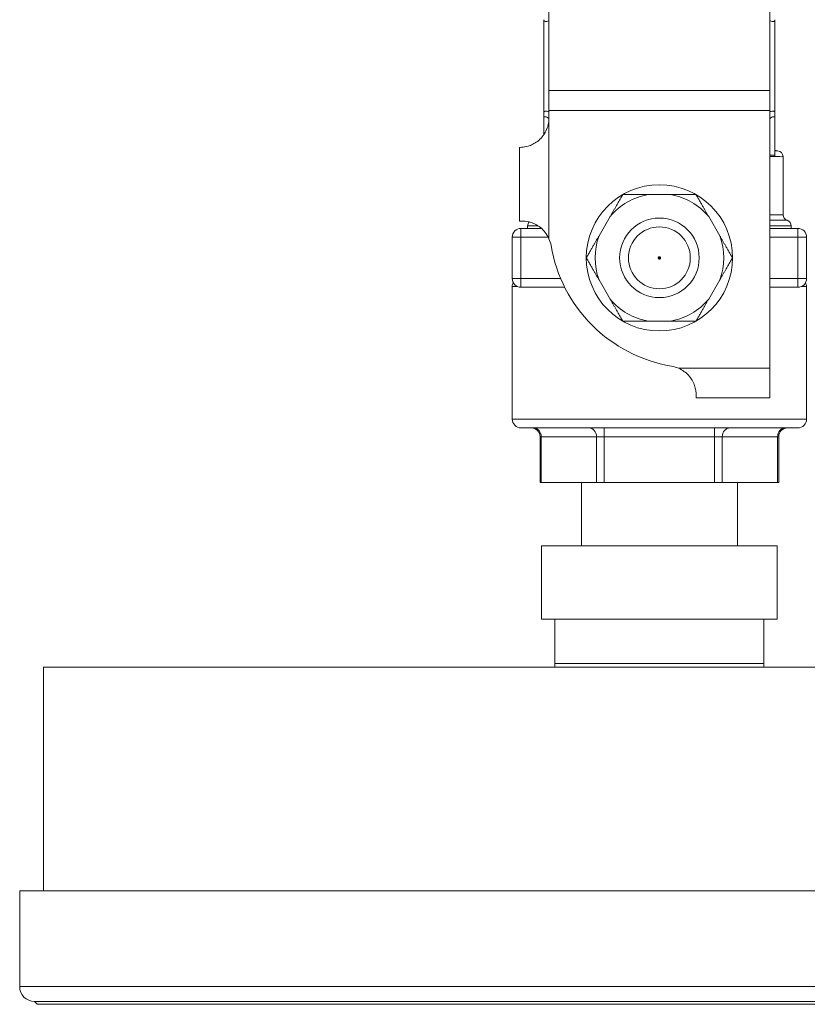
# Model space of a CAD drawing. Units: inches. Extents: x 111 to 414, y 20 to 272.
# Drawn here: x 379 to 381, y 39 to 42 of the extents above; entities that cross this region are included whole.
import ezdxf

# ---------------------------------------------------------------- set-up
doc = ezdxf.new("R2010")
doc.units = ezdxf.units.IN
doc.header["$MEASUREMENT"] = 0

# ---------------------------------------------------------------- blocks, each defined once
blk = doc.blocks.new('06_PRV_BLOCK_2DTOP')
at = {"linetype": 'Continuous', "lineweight": 0}
for p, q in [((-9.4637, -2.3972), (-9.4637, -1.8583)), ((-8.7137, -2.3972), (-8.7137, -1.8583)), ((-9.4812, -2.157), (-9.4812, -2.473)), ((-8.6962, -2.157), (-8.6962, -2.473)), ((-9.4637, -2.4656), (-9.4637, -2.3972)), ((-8.7137, -2.3972), (-9.4637, -2.3972)), ((-8.7137, -2.4656), (-8.7137, -2.3972)), ((-9.4637, -2.4906), (-9.4637, -2.4656)), ((-8.7137, -2.4656), (-9.4637, -2.4656)), ((-8.7137, -3.3406), (-8.7137, -2.4656)), ((-9.4812, -2.5471), (-9.4812, -2.4896)), ((-9.4637, -2.9005), (-9.4637, -2.4906)), ((-8.6962, -2.4896), (-8.6962, -2.617)), ((-9.5637, -2.8406), (-9.5637, -2.5906)), ((-8.6874, -2.602), (-8.6962, -2.602)), ((-8.7137, -2.617), (-8.6962, -2.617)), ((-8.7137, -2.622), (-8.709, -2.622)), ((-8.709, -2.622), (-8.7016, -2.622)), ((-8.6687, -2.622), (-8.6687, -2.819)), ((-9.0511, -2.7506), (-9.1262, -2.7506)), ((-9.5637, -2.8406), (-9.5553, -2.8406)), ((-9.2561, -2.8256), (-9.2936, -2.8907)), ((-8.8837, -2.8907), (-8.9213, -2.8256)), ((-8.6687, -2.819), (-8.7137, -2.819)), ((-8.7137, -2.838), (-8.6549, -2.838)), ((-9.5587, -2.8656), (-9.4891, -2.8656)), ((-9.5587, -2.8956), (-9.5587, -2.8656)), ((-9.5362, -2.857), (-9.5004, -2.857)), ((-9.5362, -2.857), (-9.5362, -2.8656)), ((-8.7137, -2.857), (-8.6412, -2.857)), ((-8.7137, -2.8656), (-8.6187, -2.8656)), ((-8.6412, -2.857), (-8.6412, -2.8656)), ((-8.6187, -2.8656), (-8.6187, -2.8956)), ((-9.5887, -2.8956), (-9.5887, -3.0356)), ((-9.5887, -2.8956), (-9.5587, -2.8956)), ((-9.5587, -2.8956), (-9.466, -2.8956)), ((-9.5587, -2.8956), (-9.5587, -3.0356)), ((-8.7137, -2.8956), (-8.6187, -2.8956)), ((-8.6187, -2.8956), (-8.6187, -3.0356)), ((-8.6187, -2.8956), (-8.5887, -2.8956)), ((-8.5887, -2.8956), (-8.5887, -3.0356)), ((-9.5587, -3.0356), (-9.5887, -3.0356)), ((-9.4241, -3.0356), (-9.5587, -3.0356)), ((-9.5587, -3.0656), (-9.5587, -3.0356)), ((-9.2936, -3.0406), (-9.2561, -3.1057)), ((-8.9213, -3.1057), (-8.8837, -3.0406)), ((-8.6187, -3.0356), (-8.7137, -3.0356)), ((-8.6187, -3.0356), (-8.6187, -3.0656)), ((-8.5887, -3.0356), (-8.6187, -3.0356)), ((-9.5887, -3.063), (-9.5708, -3.063)), ((-9.5887, -3.063), (-9.5887, -3.513)), ((-9.4102, -3.0656), (-9.5587, -3.0656)), ((-8.6187, -3.0656), (-8.7137, -3.0656)), ((-8.6065, -3.063), (-8.5887, -3.063)), ((-8.5887, -3.063), (-8.5887, -3.513)), ((-9.1262, -3.1806), (-9.0511, -3.1806)), ((-9.0236, -3.3406), (-8.7137, -3.3406)), ((-8.7137, -3.4406), (-8.7137, -3.3406)), ((-8.9637, -3.4322), (-8.9637, -3.4406)), ((-8.9637, -3.4406), (-8.7137, -3.4406)), ((-9.5887, -3.513), (-8.5887, -3.513)), ((-9.5587, -3.543), (-8.6187, -3.543)), ((-9.2763, -3.543), (-9.2763, -3.573)), ((-8.901, -3.543), (-8.901, -3.573)), ((-9.4939, -3.573), (-9.4899, -3.573)), ((-9.4939, -3.728), (-9.4939, -3.573)), ((-9.3023, -3.573), (-9.4899, -3.573)), ((-9.4899, -3.728), (-9.4899, -3.573)), ((-9.3023, -3.573), (-9.2763, -3.573)), ((-9.3023, -3.728), (-9.3023, -3.573)), ((-8.901, -3.573), (-9.2763, -3.573)), ((-9.2763, -3.728), (-9.2763, -3.573)), ((-8.901, -3.573), (-8.875, -3.573)), ((-8.901, -3.728), (-8.901, -3.573)), ((-8.6874, -3.573), (-8.875, -3.573)), ((-8.875, -3.728), (-8.875, -3.573)), ((-8.6874, -3.573), (-8.6834, -3.573)), ((-8.6874, -3.728), (-8.6874, -3.573)), ((-8.6834, -3.728), (-8.6834, -3.573)), ((-9.4939, -3.728), (-9.4899, -3.728)), ((-9.3023, -3.728), (-9.4899, -3.728)), ((-9.3537, -3.728), (-9.3537, -3.943)), ((-9.3023, -3.728), (-9.2763, -3.728)), ((-8.901, -3.728), (-9.2763, -3.728)), ((-8.901, -3.728), (-8.875, -3.728)), ((-8.6874, -3.728), (-8.875, -3.728)), ((-8.8237, -3.728), (-8.8237, -3.943)), ((-8.6874, -3.728), (-8.6834, -3.728)), ((-9.4887, -3.943), (-8.6887, -3.943)), ((-9.4887, -3.943), (-9.4887, -4.193)), ((-8.6887, -3.943), (-8.6887, -4.193)), ((-9.4887, -4.193), (-8.6887, -4.193)), ((-9.4437, -4.193), (-9.4437, -4.343)), ((-8.7337, -4.193), (-8.7337, -4.343)), ((-9.4437, -4.343), (-9.0887, -4.343)), ((-9.4437, -4.343), (-9.4437, -4.3555)), ((-9.0887, -4.343), (-8.7337, -4.343)), ((-8.7337, -4.3555), (-8.7337, -4.343)), ((-11.1807, -4.3555), (-6.9966, -4.3555)), ((-11.1807, -4.3555), (-11.1807, -5.1155)), ((-11.2612, -5.1155), (-6.9162, -5.1155)), ((-11.2612, -5.1155), (-11.2612, -5.4405)), ((-11.2612, -5.4405), (-6.9162, -5.4405)), ((-6.9662, -5.4905), (-11.2112, -5.4905)), ((-11.2112, -5.4905), (-11.2112, -5.491)), ((-11.2112, -5.491), (-6.9662, -5.491)), ((-11.2017, -5.5005), (-11.2112, -5.491)), ((-6.9757, -5.5005), (-11.2017, -5.5005))]:
    blk.add_line(p, q, dxfattribs=at)
for radius in [0.2483, 0.135, 0.105]:
    blk.add_circle((-9.0887, -2.9656), radius, dxfattribs=at)
for centre, radius, start, end in [((-8.6862, -2.5821), 0.02, 240, 266.4167), ((-8.6887, -2.622), 0.02, 0.0226, 86.4167), ((-8.7012, -2.617), 0.005, 291.6792, 360), ((-9.0887, -2.9656), 0.2183, 99.9161, 140.0839), ((-9.0887, -2.9656), 0.2183, 39.9161, 80.0839), ((-8.6487, -2.819), 0.02, 180, 251.79), ((-8.6612, -2.857), 0.02, 360, 71.79), ((-9.5587, -2.8956), 0.03, 90, 180), ((-9.5162, -2.857), 0.02, 137.9724, 180), ((-8.6187, -2.8956), 0.03, 360, 90), ((-9.5553, -2.9406), 0.1, 9.5941, 23.6405), ((-9.0887, -2.9656), 0.2183, 159.9161, 200.0839), ((-9.0887, -2.9656), 0.2183, 339.9161, 20.0839), ((-8.9637, -2.8406), 0.5, 189.5941, 260.4059), ((-9.5587, -3.0356), 0.03, 180, 270), ((-8.6187, -3.0356), 0.03, 270, 0), ((-9.5687, -3.063), 0.02, 142.4315, 180), ((-8.6087, -3.063), 0.02, 360, 37.5685), ((-9.0887, -2.9656), 0.2183, 219.9161, 260.0839), ((-9.0887, -2.9656), 0.2183, 279.9161, 320.0839), ((-9.0637, -3.4322), 0.1, 66.3595, 80.4059), ((-9.5587, -3.513), 0.03, 180, 270), ((-9.5239, -3.573), 0.03, 0, 89.9994), ((-8.6534, -3.573), 0.03, 90.0006, 180), ((-8.6187, -3.513), 0.03, 270, 0), ((-11.2112, -5.4405), 0.05, 180, 270)]:
    blk.add_arc(centre, radius, start, end, dxfattribs=at)
at = {"linetype": 'Continuous', "lineweight": 0, "extrusion": (2.00309e-16, 2.23402e-24, -1)}
blk.add_ellipse((-9.5159, -3.573), major_axis=(0, 0.03), ratio=0.866025, start_param=0.000005, end_param=1.570796, dxfattribs=at)
at = {"linetype": 'Continuous', "lineweight": 0, "extrusion": (2.00309e-16, 2.22492e-24, -1)}
blk.add_ellipse((-9.3283, -3.573), major_axis=(0, 0.03), ratio=0.866025, start_param=0.000005, end_param=1.570796, dxfattribs=at)
at = {"linetype": 'Continuous', "lineweight": 0}
for centre in [(-8.8491, -3.573), (-8.6614, -3.573)]:
    blk.add_ellipse(centre, major_axis=(0, 0.03), ratio=0.866025, start_param=0.000005, end_param=1.570796, dxfattribs=at)
for points, knots in [([(-9.4637, -2.1604), (-9.4651, -2.161), (-9.4665, -2.1615), (-9.4704, -2.1626), (-9.4726, -2.163), (-9.4763, -2.163), (-9.4778, -2.1626), (-9.48, -2.1611), (-9.4807, -2.1601), (-9.4811, -2.1581), (-9.4812, -2.1575), (-9.4812, -2.1569)], [0.2082307, 0.2082307, 0.2082307, 0.2082307, 0.2230559, 0.2230559, 0.2514068, 0.2514068, 0.2797576, 0.2797576, 0.3081085, 0.3081085, 0.3192221, 0.3192221, 0.3192221, 0.3192221]), ([(-8.6962, -2.1569), (-8.6962, -2.1575), (-8.6962, -2.1581), (-8.6966, -2.1601), (-8.6973, -2.1611), (-8.6995, -2.1626), (-8.701, -2.163), (-8.7047, -2.163), (-8.707, -2.1626), (-8.7108, -2.1615), (-8.7122, -2.161), (-8.7137, -2.1604)], [0.1835915, 0.1835915, 0.1835915, 0.1835915, 0.194705, 0.194705, 0.2230559, 0.2230559, 0.2514068, 0.2514068, 0.2797576, 0.2797576, 0.2945828, 0.2945828, 0.2945828, 0.2945828]), ([(-9.4637, -2.4696), (-9.4651, -2.469), (-9.4665, -2.4685), (-9.4704, -2.4674), (-9.4726, -2.467), (-9.4763, -2.467), (-9.4778, -2.4674), (-9.48, -2.4689), (-9.4807, -2.4699), (-9.4811, -2.4719), (-9.4812, -2.4725), (-9.4812, -2.4731)], [-0.7236216, -0.7236216, -0.7236216, -0.7236216, -0.7087964, -0.7087964, -0.6804455, -0.6804455, -0.6520946, -0.6520946, -0.6237438, -0.6237438, -0.6125117, -0.6125117, -0.6125117, -0.6125117]), ([(-8.6962, -2.4731), (-8.6962, -2.4725), (-8.6962, -2.4719), (-8.6966, -2.4699), (-8.6973, -2.4689), (-8.6995, -2.4674), (-8.701, -2.467), (-8.7047, -2.467), (-8.707, -2.4674), (-8.7108, -2.4685), (-8.7122, -2.469), (-8.7137, -2.4696)], [-0.7483773, -0.7483773, -0.7483773, -0.7483773, -0.7371472, -0.7371472, -0.7087964, -0.7087964, -0.6804455, -0.6804455, -0.6520946, -0.6520946, -0.6372694, -0.6372694, -0.6372694, -0.6372694]), ([(-9.4637, -2.4906), (-9.4637, -2.5057), (-9.4673, -2.5214), (-9.4777, -2.5423), (-9.482, -2.5488), (-9.4917, -2.5605), (-9.4972, -2.5657), (-9.5078, -2.5738), (-9.5134, -2.5773), (-9.5244, -2.5828), (-9.5298, -2.5848), (-9.5431, -2.5889), (-9.5508, -2.5899), (-9.5611, -2.5907), (-9.5637, -2.5906), (-9.5637, -2.5906)], [-1.0450443, -1.0450443, -1.0450443, -1.0450443, -0.9305272, -0.9305272, -0.8732641, -0.8732641, -0.8160011, -0.8160011, -0.7656246, -0.7656246, -0.7152482, -0.7152482, -0.6188874, -0.6188874, -0.5225266, -0.5225266, -0.5225266, -0.5225266]), ([(-9.4812, -2.4896), (-9.4812, -2.4886), (-9.4809, -2.4878), (-9.4798, -2.4867), (-9.4789, -2.4864), (-9.4765, -2.4864), (-9.475, -2.4867), (-9.4715, -2.4879), (-9.4695, -2.4887), (-9.4661, -2.4905), (-9.4649, -2.4911), (-9.4637, -2.4919)], [0.15554455, 0.15554455, 0.15554455, 0.15554455, 0.17606534, 0.17606534, 0.19844371, 0.19844371, 0.22082208, 0.22082208, 0.24320045, 0.24320045, 0.2554323, 0.2554323, 0.2554323, 0.2554323]), ([(-8.7137, -2.4919), (-8.7124, -2.4911), (-8.7112, -2.4905), (-8.7078, -2.4887), (-8.7058, -2.4879), (-8.7023, -2.4867), (-8.7008, -2.4864), (-8.6984, -2.4864), (-8.6975, -2.4867), (-8.6964, -2.4878), (-8.6962, -2.4886), (-8.6962, -2.4896)], [0.48994473, 0.48994473, 0.48994473, 0.48994473, 0.50220107, 0.50220107, 0.52457944, 0.52457944, 0.54695781, 0.54695781, 0.56933618, 0.56933618, 0.58985697, 0.58985697, 0.58985697, 0.58985697]), ([(-8.709, -2.622), (-8.7091, -2.622), (-8.7093, -2.622), (-8.7096, -2.622), (-8.7098, -2.622), (-8.7103, -2.6219), (-8.7106, -2.6219), (-8.7117, -2.6217), (-8.7127, -2.6213), (-8.7136, -2.6204), (-8.7136, -2.6204), (-8.7137, -2.6204)], [-0.33976063, -0.33976063, -0.33976063, -0.33976063, -0.33676648, -0.33676648, -0.3336419, -0.3336419, -0.32876803, -0.32876803, -0.31395188, -0.31395188, -0.31326693, -0.31326693, -0.31326693, -0.31326693]), ([(-8.6687, -2.622), (-8.6687, -2.622), (-8.6701, -2.622), (-8.6786, -2.6221), (-8.6915, -2.6217), (-8.6993, -2.6217)], [0.4862898, 0.4862898, 0.4862898, 0.4862898, 0.6, 0.8, 0.9996648, 0.9996648, 0.9996648, 0.9996648]), ([(-9.5553, -2.8406), (-9.5552, -2.8406), (-9.5552, -2.8406), (-9.5495, -2.8406), (-9.541, -2.8411), (-9.5263, -2.8448), (-9.5205, -2.8466), (-9.5086, -2.852), (-9.5025, -2.8554), (-9.491, -2.8636), (-9.4852, -2.8689), (-9.4748, -2.8807), (-9.4702, -2.8874), (-9.4655, -2.8965), (-9.4645, -2.8985), (-9.4637, -2.9005)], [-1.5348174, -1.5348174, -1.5348174, -1.5348174, -1.5341961, -1.5341961, -1.432551, -1.432551, -1.3801088, -1.3801088, -1.3276665, -1.3276665, -1.2683901, -1.2683901, -1.2091137, -1.2091137, -1.1928147, -1.1928147, -1.1928147, -1.1928147]), ([(-9.0926, -2.9656), (-9.0927, -2.9653), (-9.0926, -2.965), (-9.0925, -2.9645), (-9.0925, -2.9642), (-9.0922, -2.9636), (-9.092, -2.9632), (-9.0913, -2.9626), (-9.0909, -2.9623), (-9.0899, -2.9619), (-9.0893, -2.9618), (-9.088, -2.9618), (-9.0874, -2.9619), (-9.0864, -2.9623), (-9.086, -2.9626), (-9.0853, -2.9632), (-9.0851, -2.9636), (-9.0848, -2.9642), (-9.0848, -2.9645), (-9.0847, -2.965), (-9.0847, -2.9653), (-9.0847, -2.9656)], [-0.03194101, -0.03194101, -0.03194101, -0.03194101, -0.02971223, -0.02971223, -0.02769292, -0.02769292, -0.02438128, -0.02438128, -0.0206349, -0.0206349, -0.01597051, -0.01597051, -0.01130611, -0.01130611, -0.00755973, -0.00755973, -0.00424809, -0.00424809, -0.00222878, -0.00222878, 0, 0, 0, 0]), ([(-9.0847, -2.9656), (-9.0847, -2.9659), (-9.0847, -2.9662), (-9.0848, -2.9667), (-9.0849, -2.9669), (-9.0852, -2.9677), (-9.0855, -2.9681), (-9.0862, -2.9688), (-9.0867, -2.9691), (-9.0876, -2.9695), (-9.0881, -2.9696), (-9.0892, -2.9696), (-9.0897, -2.9695), (-9.0906, -2.9691), (-9.0911, -2.9688), (-9.0918, -2.9681), (-9.0921, -2.9677), (-9.0924, -2.9669), (-9.0925, -2.9667), (-9.0926, -2.9662), (-9.0926, -2.9659), (-9.0926, -2.9656)], [-0.03190628, -0.03190628, -0.03190628, -0.03190628, -0.02989113, -0.02989113, -0.02783073, -0.02783073, -0.02387908, -0.02387908, -0.01992742, -0.01992742, -0.01597577, -0.01597577, -0.01202411, -0.01202411, -0.00807246, -0.00807246, -0.00412081, -0.00412081, -0.0020604, -0.0020604, -0.00004526, -0.00004526, -0.00004526, -0.00004526]), ([(-9.0883, -2.9656), (-9.0879, -2.9656), (-9.0875, -2.9656), (-9.0872, -2.9656), (-9.0867, -2.9656), (-9.0862, -2.9656), (-9.0858, -2.9656), (-9.0853, -2.9656), (-9.085, -2.9656), (-9.0848, -2.9656), (-9.0847, -2.9656), (-9.0847, -2.9656), (-9.0847, -2.9656)], [0.0554874, 0.0554874, 0.0554874, 0.0554874, 0.25, 0.25, 0.25, 0.5, 0.5, 0.5, 0.8224378, 0.8224378, 0.8224378, 0.9588531, 0.9588531, 0.9588531, 0.9588531]), ([(-9.0236, -3.3406), (-9.0235, -3.3407), (-9.0234, -3.3407), (-9.0105, -3.3464), (-8.9989, -3.3549), (-8.9855, -3.3695), (-8.9811, -3.3754), (-8.974, -3.3873), (-8.9713, -3.3934), (-8.9673, -3.4049), (-8.9659, -3.4107), (-8.9641, -3.4211), (-8.9638, -3.4257), (-8.9637, -3.4304), (-8.9637, -3.4313), (-8.9637, -3.4322)], [-0.4442566, -0.4442566, -0.4442566, -0.4442566, -0.4436353, -0.4436353, -0.3419902, -0.3419902, -0.289548, -0.289548, -0.2371057, -0.2371057, -0.1778293, -0.1778293, -0.1185529, -0.1185529, -0.1022539, -0.1022539, -0.1022539, -0.1022539])]:
    blk.add_open_spline(points, degree=3, knots=knots, dxfattribs=at)
for points, weights in [([(-9.4812, -2.4731), (-9.4812, -2.4823), (-9.4812, -2.4896)], [1.48382672428, 1.50034580156, 1.5137857813]), ([(-8.6962, -2.4896), (-8.6962, -2.4823), (-8.6962, -2.4731)], [1.5137857813, 1.50034554838, 1.48382610192]), ([(-9.2561, -2.8256), (-9.2358, -2.7905), (-9.2128, -2.7506)], [1.42371427106, 1.40116500978, 1.33151686278]), ([(-9.2128, -2.7506), (-9.1667, -2.7506), (-9.1262, -2.7506)], [1.33151686278, 1.40116500978, 1.42371427106]), ([(-9.0511, -2.7506), (-9.0106, -2.7506), (-8.9645, -2.7506)], [1.42371427106, 1.40116500978, 1.33151686278]), ([(-8.9645, -2.7506), (-8.9415, -2.7905), (-8.9213, -2.8256)], [1.33151686278, 1.40116500978, 1.42371427106]), ([(-9.3369, -2.9656), (-9.3139, -2.9257), (-9.2936, -2.8907)], [1.33151686278, 1.40116500978, 1.42371427106]), ([(-8.8837, -2.8907), (-8.8634, -2.9257), (-8.8404, -2.9656)], [1.42371427106, 1.40116500978, 1.33151686278]), ([(-9.2936, -3.0406), (-9.3139, -3.0055), (-9.3369, -2.9656)], [1.42371427106, 1.40116500978, 1.33151686278]), ([(-8.8404, -2.9656), (-8.8634, -3.0055), (-8.8837, -3.0406)], [1.33151686278, 1.40116500978, 1.42371427106]), ([(-9.2128, -3.1806), (-9.2358, -3.1407), (-9.2561, -3.1057)], [1.33151686278, 1.40116500978, 1.42371427106]), ([(-8.9213, -3.1057), (-8.9415, -3.1407), (-8.9645, -3.1806)], [1.42371427106, 1.40116500978, 1.33151686278]), ([(-9.1262, -3.1806), (-9.1667, -3.1806), (-9.2128, -3.1806)], [1.42371427106, 1.40116500978, 1.33151686278]), ([(-8.9645, -3.1806), (-9.0106, -3.1806), (-9.0511, -3.1806)], [1.33151686278, 1.40116500978, 1.42371427106])]:
    blk.add_rational_spline(points, weights, degree=2, dxfattribs=at)
for points in [[(-8.6993, -2.6216), (-8.7, -2.6219), (-8.7008, -2.622), (-8.7016, -2.622)], [(-9.0902, -2.9656), (-9.0917, -2.9656), (-9.0926, -2.9656), (-9.0926, -2.9656)], [(-9.0887, -2.9656), (-9.0892, -2.9656), (-9.0897, -2.9656), (-9.0902, -2.9656)], [(-9.0887, -2.9656), (-9.0885, -2.9656), (-9.0884, -2.9656), (-9.0883, -2.9656)]]:
    blk.add_open_spline(points, degree=3, dxfattribs=at)

msp = doc.modelspace()

# ---------------------------------------------------------------- block references
msp.add_blockref('06_PRV_BLOCK_2DTOP', (389.9003, 44.002))

doc.saveas('drawing.dxf')
